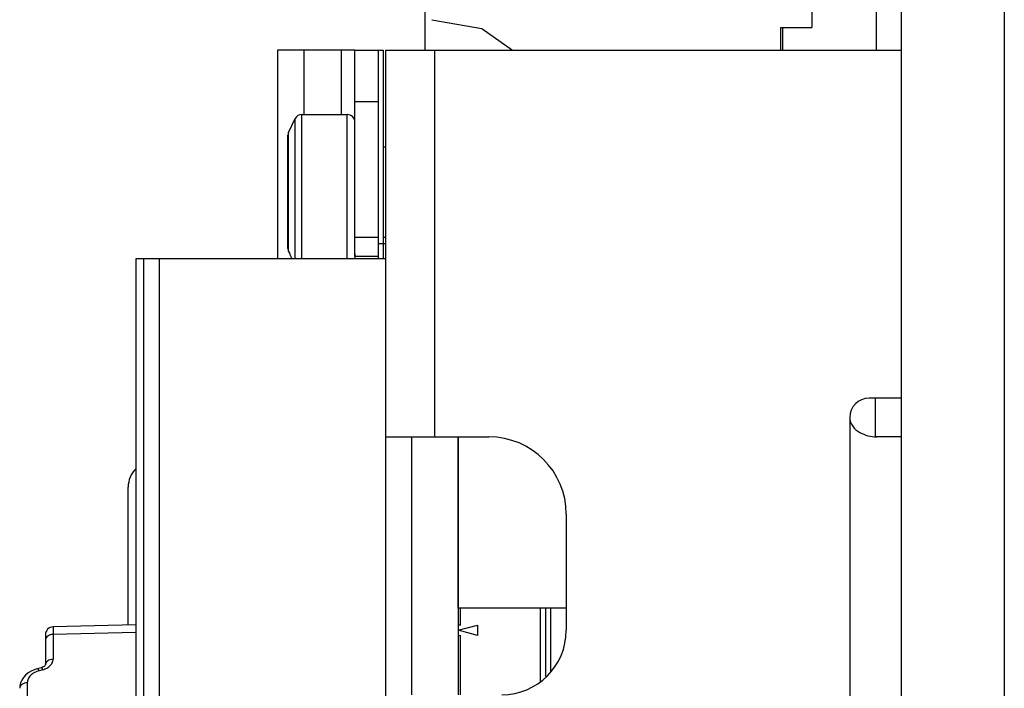
# Paper-space layout 'MCAD-FC-C2-IP21-WO-DISCONNECT_1_2' of a CAD drawing. Units: millimetres. Extents: x 0 to 420, y 0 to 297.
# Drawn here: x 67 to 74, y 221 to 226 of the extents above; entities that cross this region are included whole.
import ezdxf

# ---------------------------------------------------------------- set-up
doc = ezdxf.new("R2010")
doc.units = ezdxf.units.MM
doc.header["$LTSCALE"] = 23.1
doc.layers.get('0').update_dxf_attribs({"linetype": 'CONTINUOUS'})
doc.layers.add('02___PRT_ALL_AXES', color=7, linetype='CONTINUOUS')
doc.layers.add('ROUNDS', color=7, linetype='CONTINUOUS')

psp = doc.layouts.new('MCAD-FC-C2-IP21-WO-DISCONNECT_1_2')

# ---------------------------------------------------------------- linework, layer by layer
at = {"color": 9, "linetype": 'CONTINUOUS'}
for p, q in [((73.4462, 229.6249), (73.4462, 226.1982)), ((74.441, 227.9582), (74.441, 218.8982)), ((72.7201, 226.3722), (72.7201, 226.1982)), ((69.0067, 225.6982), (69.0067, 226.1982)), ((69.2971, 225.6982), (69.2971, 226.1982)), ((70.021, 223.1982), (70.021, 226.1982)), ((69.6214, 224.5782), (69.6214, 224.6982)), ((73.241, 223.3482), (73.241, 220.1982)), ((70.221, 221.7382), (70.221, 221.8695)), ((70.881, 221.8695), (70.881, 221.3398)), ((70.221, 221.1982), (70.221, 221.6582))]:
    psp.add_line(p, q, dxfattribs=at)
at = {"color": 7, "linetype": 'CONTINUOUS'}
for p, q in [((72.947, 228.1782), (72.947, 226.3722)), ((69.947, 226.1982), (69.947, 227.9774)), ((69.9966, 226.4335), (70.387, 226.3647)), ((70.387, 226.3647), (70.624, 226.1982)), ((72.707, 226.1982), (72.707, 226.3722)), ((72.707, 226.3722), (72.947, 226.3722)), ((68.7988, 226.1982), (68.7988, 224.5782)), ((69.401, 226.1982), (68.7988, 226.1982)), ((69.581, 226.1982), (69.621, 226.1982)), ((69.621, 226.1982), (69.621, 224.6982)), ((68.9894, 225.6982), (69.341, 225.6982)), ((68.8856, 225.5595), (68.9365, 225.6666)), ((68.881, 224.6583), (68.881, 225.5382)), ((69.621, 225.4482), (69.641, 225.4482)), ((69.621, 224.7482), (69.641, 224.7482)), ((67.701, 224.5782), (67.701, 216.0182)), ((69.641, 224.5782), (67.701, 224.5782)), ((67.761, 224.5782), (67.761, 216.0182)), ((67.881, 224.5782), (67.881, 216.0182)), ((73.441, 223.1982), (73.441, 223.4982)), ((69.841, 223.1982), (69.841, 221.1982)), ((70.201, 223.1982), (70.201, 221.1982)), ((70.202, 221.8695), (70.202, 223.1982)), ((73.4493, 223.1982), (73.441, 223.1982)), ((71.041, 221.8695), (70.202, 221.8695)), ((70.841, 221.2998), (70.841, 221.8695)), ((70.921, 221.3798), (70.921, 221.8695)), ((70.201, 221.6982), (70.351, 221.7384)), ((70.221, 221.7382), (70.201, 221.7382)), ((70.351, 221.7384), (70.351, 221.6581)), ((70.351, 221.6581), (70.201, 221.6982)), ((70.201, 221.6582), (70.221, 221.6582))]:
    psp.add_line(p, q, dxfattribs=at)
at = {"color": 3, "linetype": 'CONTINUOUS'}
for p, q in [((69.581, 226.1982), (69.581, 224.5782)), ((69.641, 218.5982), (69.641, 226.1982)), ((69.641, 226.1982), (70.021, 226.1982)), ((69.581, 224.6982), (69.641, 224.6982)), ((73.641, 223.4982), (73.391, 223.4982)), ((69.641, 223.1982), (70.441, 223.1982)), ((73.6386, 223.1982), (73.4493, 223.1982)), ((71.041, 222.5982), (71.041, 221.6982))]:
    psp.add_line(p, q, dxfattribs=at)
at = {"color": 7, "linetype": 'CONTINUOUS'}
psp.add_arc((69.9947, 225.0982), 1.2012, 202.58031, 205.68574, dxfattribs=at)
at = {"color": 3, "linetype": 'CONTINUOUS'}
for centre, radius, start, end in [((73.391, 223.3482), 0.15, 90, 180), ((70.441, 222.5982), 0.6, 0, 90), ((70.541, 221.6982), 0.5, 270, 360)]:
    psp.add_arc(centre, radius, start, end, dxfattribs=at)
psp.add_open_spline([(73.241, 223.3482), (73.241, 223.3242), (73.26, 223.2757), (73.334, 223.2168), (73.4045, 223.1982), (73.4493, 223.1982)], degree=3, knots=[0, 0, 0, 0, 0.258373, 0.517468, 1, 1, 1, 1], dxfattribs=at)
at = {"layer": '02___PRT_ALL_AXES', "color": 3, "linetype": 'CONTINUOUS'}
psp.add_line((70.021, 226.1982), (73.641, 226.1982), dxfattribs=at)
at = {"layer": '02___PRT_ALL_AXES', "color": 7, "linetype": 'CONTINUOUS'}
for p, q in [((69.401, 224.5982), (69.401, 224.7482)), ((69.581, 224.5982), (69.401, 224.5982))]:
    psp.add_line(p, q, dxfattribs=at)
at = {"layer": '02___PRT_ALL_AXES', "color": 9, "linetype": 'CONTINUOUS'}
psp.add_line((69.401, 224.7482), (69.581, 224.7482), dxfattribs=at)
at = {"layer": 'ROUNDS', "color": 3, "linetype": 'CONTINUOUS'}
psp.add_line((73.641, 229.4482), (73.641, 218.6582), dxfattribs=at)
at = {"layer": 'ROUNDS', "color": 7, "linetype": 'CONTINUOUS'}
for p, q in [((69.401, 224.7482), (69.401, 226.1982)), ((69.401, 226.1982), (69.581, 226.1982)), ((69.401, 224.6171), (69.401, 224.5782)), ((67.641, 221.7389), (67.641, 222.8085)), ((67.701, 221.7404), (67.0574, 221.7245)), ((66.9988, 221.6645), (66.9988, 221.431)), ((66.9643, 221.4082), (66.9353, 221.4004))]:
    psp.add_line(p, q, dxfattribs=at)
at = {"layer": 'ROUNDS', "color": 9, "linetype": 'CONTINUOUS'}
for p, q in [((69.401, 225.7982), (69.581, 225.7982)), ((68.9894, 224.5782), (68.9894, 225.6982)), ((69.341, 224.5782), (69.341, 225.6982)), ((68.9365, 224.5782), (68.9365, 225.6666)), ((68.8856, 224.637), (68.8856, 225.5595)), ((67.0574, 221.7245), (67.0578, 221.6659)), ((67.701, 221.6818), (67.0578, 221.6659)), ((67.0578, 221.6659), (67.0578, 221.4734)), ((66.9788, 221.3927), (66.9499, 221.3849)), ((66.8578, 221.2907), (66.8578, 219.4382))]:
    psp.add_line(p, q, dxfattribs=at)
at = {"layer": 'ROUNDS', "color": 7, "linetype": 'CONTINUOUS'}
for points in [[(66.9353, 221.4004), (66.9118, 221.3927), (66.8868, 221.3812), (66.864, 221.367), (66.8442, 221.3503), (66.8277, 221.3316), (66.8149, 221.3115), (66.8058, 221.2904), (66.8004, 221.2687), (66.7988, 221.2483)], [(66.9988, 221.431), (66.9988, 221.4308), (66.9983, 221.4295), (66.9966, 221.4267), (66.993, 221.4228), (66.9877, 221.4186), (66.9808, 221.4145), (66.9721, 221.4107), (66.9643, 221.4082)]]:
    psp.add_lwpolyline(points, dxfattribs=at)
for centre, radius, start, end in [((68.9894, 225.6382), 0.06, 90, 151.75765), ((69.341, 225.6382), 0.06, 360, 90), ((68.941, 225.5364), 0.06, 157.4197, 178.26266), ((68.941, 224.6601), 0.06, 181.73734, 202.5803), ((67.841, 222.8085), 0.2, 134.57499, 180), ((67.0588, 221.6645), 0.06, 91.41407, 180)]:
    psp.add_arc(centre, radius, start, end, dxfattribs=at)
at = {"layer": 'ROUNDS', "color": 9, "linetype": 'CONTINUOUS'}
for points, knots in [([(67.0578, 221.6659), (67.0502, 221.6658), (67.0354, 221.6637), (67.0161, 221.6548), (67.0024, 221.641), (66.9988, 221.6291), (66.9988, 221.6235)], [0, 0, 0, 0, 0.288064, 0.555137, 0.790224, 1, 1, 1, 1]), ([(66.9788, 221.3927), (66.9899, 221.3957), (67.0107, 221.4038), (67.0364, 221.4226), (67.0536, 221.4463), (67.0578, 221.4647), (67.0578, 221.4734)], [0, 0, 0, 0, 0.285808, 0.547564, 0.782953, 1, 1, 1, 1]), ([(67.0578, 221.4734), (67.0502, 221.4733), (67.0354, 221.4712), (67.0161, 221.4622), (67.0024, 221.4485), (66.9988, 221.4366), (66.9988, 221.431)], [0, 0, 0, 0, 0.288041, 0.555112, 0.790217, 1, 1, 1, 1]), ([(66.9499, 221.3849), (66.9486, 221.3873), (66.9462, 221.3917), (66.9421, 221.3973), (66.9377, 221.401), (66.9353, 221.4004)], [0, 0, 0, 0, 0.374524, 0.666299, 1, 1, 1, 1]), ([(66.9788, 221.3927), (66.9776, 221.3951), (66.9751, 221.3995), (66.9711, 221.4051), (66.9666, 221.4088), (66.9643, 221.4082)], [0, 0, 0, 0, 0.374533, 0.66631, 1, 1, 1, 1]), ([(66.9499, 221.3849), (66.937, 221.3814), (66.9128, 221.372), (66.8827, 221.3501), (66.8627, 221.3223), (66.8578, 221.3009), (66.8578, 221.2907)], [0, 0, 0, 0, 0.285812, 0.547563, 0.78295, 1, 1, 1, 1]), ([(66.8578, 221.2907), (66.8502, 221.2906), (66.8354, 221.2885), (66.8161, 221.2795), (66.8024, 221.2658), (66.7988, 221.2539), (66.7988, 221.2483)], [0, 0, 0, 0, 0.28806, 0.555133, 0.790223, 1, 1, 1, 1])]:
    psp.add_open_spline(points, degree=3, knots=knots, dxfattribs=at)

doc.saveas('drawing.dxf')
